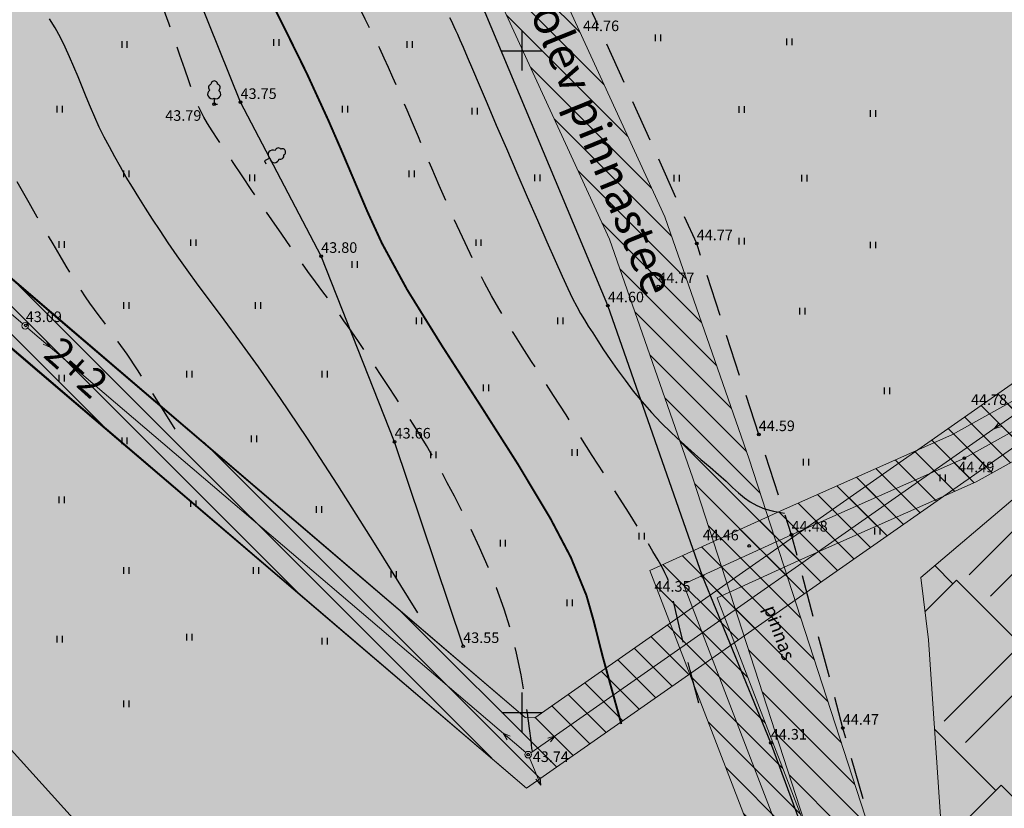
# Model space of a CAD drawing. Extents: x 554330 to 555761, y 6573365 to 6573979.
# Drawn here: x 554562 to 554636, y 6573593 to 6573652 of the extents above; entities that cross this region are included whole.
import ezdxf
from ezdxf.enums import TextEntityAlignment as Align

# ---------------------------------------------------------------- set-up
doc = ezdxf.new("R2010")
doc.units = 0
doc.linetypes.add('DASHED2', pattern=[9.525, 6.35, -3.175])
doc.layers.get('0').update_dxf_attribs({"linetype": 'CONTINUOUS'})
for name, color, linetype, lineweight in [('AJA_HALJASTUS_DETAIL', 120, 'CONTINUOUS', 15), ('D_KAITSEVOOND', 7, 'CONTINUOUS', 18), ('D_SERVITUUDI_PIND', 7, 'CONTINUOUS', 9), ('D_servituut', 7, 'CONTINUOUS', 9), ('KIRI_D', 7, 'CONTINUOUS', 15), ('TO_MPLIIN', 6, 'CONTINUOUS', 15), ('TO_SKAABEL', 220, 'CONTINUOUS', 18)]:
    doc.layers.add(name, color=color, linetype=linetype, lineweight=lineweight)
for name, color, linetype in [('D_NÄHTAVUSKOLMNURK', 7, 'CONTINUOUS'), ('TO_HALJASTUS', 3, 'CONTINUOUS'), ('TO_KORGPIK_2osa', 7, 'CONTINUOUS'), ('TO_Korgusjoon_2paev', 7, 'CONTINUOUS'), ('TO_PUU', 3, 'CONTINUOUS'), ('TO_RISTID', 7, 'CONTINUOUS'), ('TO_TEE', 7, 'CONTINUOUS'), ('TS_MAATULUNDUSMAA_PIND', 101, 'CONTINUOUS')]:
    doc.layers.add(name, color=color, linetype=linetype)
doc.styles.add('Arial', font='ARIAL.TTF', dxfattribs={"height": 2.25})
doc.styles.add('ROMANC', font='romanc.shx')
doc.styles.add('ROMANS', font='ROMANS.shx')
doc.linetypes.add('LEHTPUU', pattern='A,0,[133,geodeet.shx,S=0.75,R=0,X=0,Y=0],-5.6', length=5.6)
doc.linetypes.add('SIDEKAABELTIHE', pattern='A,3.5,[134,geodeet.shx,S=0.1,R=0,X=0,Y=0],4.5,-2', length=10)
doc.linetypes.add('TRAATAED', pattern='A,1.5,-1,[144,geodeet.shx,S=0.5,R=0,X=0,Y=0],-1,1.5', length=5)
doc.dimstyles.new('Copy of DIM500', dxfattribs={"dimtxt": 2.25, "dimasz": 1.8, "dimexe": 1.25, "dimexo": 0.625, "dimtad": 1, "dimdec": 1, "dimzin": 0, "dimdsep": 46, "dimtxsty": 'Arial', "dimcen": 2, "dimclrd": 256, "dimclre": 256, "dimclrt": 256, "dimazin": 0, "dimtfac": 1, "dimtdec": 1, "dimtmove": 0, "dimatfit": 3, "dimfxl": 0, "dimtvp": 1, "dimtolj": 1, "dimtzin": 0, "dimlwd": -1, "dimlwe": -1, "dimarcsym": 0})
pattern_1 = [(315, (0, 0), (1.06066017178, 1.06066017178), [])]

# ---------------------------------------------------------------- blocks, each defined once
blk = doc.blocks.new('57')
for p, q in [((0, 5), (-0.35, 3.87)), ((0, 5), (0.35, 3.87)), ((0, 0.5), (0, 5))]:
    blk.add_line(p, q)
blk.add_circle((0, 0), 0.5)
blk = doc.blocks.new('31')
for p, q in [((0, 0.88), (0, 0)), ((0, 0), (0.48, 0))]:
    blk.add_line(p, q)
for centre, radius, start, end in [((-0.37, 2.51), 0.5, 104.8801, 233.1553), ((0, 3), 0.5, 359.8604, 180.8406), ((0.4, 2.51), 0.5, 304.5704, 78.153), ((-0.3, 1.52), 0.7, 122.2165, 294.8474), ((0.29, 1.52), 0.7, 245.1526, 56.0466)]:
    blk.add_arc(centre, radius, start, end)
blk = doc.blocks.new('41')
for p, q in [((-0.39, -0.5), (-0.39, 0.5)), ((0.41, -0.5), (0.41, 0.5))]:
    blk.add_line(p, q)
blk = doc.blocks.new('rist')
for p, q in [((0, 3), (0, -3)), ((-3, 0), (3, 0))]:
    blk.add_line(p, q)

msp = doc.modelspace()

# ---------------------------------------------------------------- hatches: boundary and pattern name
at = {"layer": 'AJA_HALJASTUS_DETAIL', "lineweight": 25}
h = msp.add_hatch(dxfattribs=at)
h.set_pattern_fill('AR-RSHKE', color=256, scale=0.03, angle=135, style=0)
h.paths.add_polyline_path([(554673.102, 6573475.567), (554677.849, 6573470.8), (554679.87, 6573465.792), (554680.599, 6573462.876), (554684.467, 6573461.718), (554686.071, 6573459.474), (554688.241, 6573457.057), (554688.996, 6573455.305), (554691.032, 6573456.565), (554697.139, 6573457.727), (554701.793, 6573459.471), (554707.513, 6573461.215), (554711.751, 6573462.397), (554714.779, 6573466.134), (554726.302, 6573473.057), (554746.935, 6573487.516), (554762.441, 6573498.179), (554771.554, 6573504.774), (554780.667, 6573510.74), (554786.831, 6573514.569), (554790.394, 6573517.417), (554791.98, 6573523.302), (554790.723, 6573533.037), (554795.123, 6573537.747), (554785.067, 6573547.482), (554772.182, 6573555.452), (554760.24, 6573559.534), (554743.585, 6573567.699), (554741.385, 6573578.376), (554728.501, 6573598.16), (554719.702, 6573607.267), (554715.302, 6573611.036), (554700.794, 6573625.261), (554694.509, 6573635.31), (554686.653, 6573637.822), (554680.054, 6573637.822), (554673.769, 6573629.03), (554648.842, 6573624.086), (554637.265, 6573616.255), (554630.14, 6573610.204), (554630.716, 6573605.477), (554631.743, 6573590.27), (554642.343, 6573570.305), (554640.772, 6573556.488), (554644.543, 6573549.265), (554651.878, 6573538.752), (554656.843, 6573531.648), (554655.647, 6573518.994), (554664.196, 6573495.857), (554667.759, 6573485.178), (554669.896, 6573480.906)])
at = {"layer": 'D_SERVITUUDI_PIND', "linetype": 'Continuous', "lineweight": 13, "ltscale": 5}
h = msp.add_hatch(dxfattribs=at)
h.set_pattern_fill('_USER', color=3, scale=1.5, angle=315, style=0, pattern_type=0)
h.set_pattern_definition(pattern_1)
h.paths.add_polyline_path([(554529.817, 6573749.862), (554527.272, 6573745.4), (554534.612, 6573740.12), (554536.421, 6573739.966), (554551.985, 6573730.048), (554557.453, 6573725.384), (554569.8, 6573711.668), (554576.82, 6573701.931), (554581.357, 6573693.997), (554585.261, 6573684.349), (554591.751, 6573668.149), (554606.624, 6573635.758), (554612.918, 6573617.696), (554627.256, 6573573.559), (554638.331, 6573546.254), (554645.642, 6573519.854), (554656.842, 6573485.051), (554664.226, 6573477.792), (554649.952, 6573521.152), (554642.599, 6573547.705), (554631.486, 6573575.102), (554617.183, 6573619.132), (554610.803, 6573637.441), (554595.887, 6573669.926), (554589.435, 6573686.03), (554585.414, 6573695.967), (554580.608, 6573704.371), (554573.307, 6573714.497), (554560.599, 6573728.615), (554554.667, 6573733.675), (554538.756, 6573743.814), (554535.726, 6573745.563), (554533.15, 6573747.595)])
at = {"layer": 'D_SERVITUUDI_PIND', "linetype": 'Continuous', "ltscale": 5}
h = msp.add_hatch(dxfattribs=at)
h.set_pattern_fill('_USER', color=256, scale=1.5, angle=315, style=0, pattern_type=0)
h.set_pattern_definition(pattern_1)
h.paths.add_polyline_path([(554812.635, 6573747.975), (554814.575, 6573744.45), (554711.752, 6573672.522), (554706.572, 6573668.714), (554683.672, 6573652.645), (554679.748, 6573649.892), (554640.516, 6573622.381), (554637.238, 6573620.085), (554600.359, 6573594.285), (554523.435, 6573660.1), (554520.4, 6573662.701), (554484.759, 6573693.2), (554481.599, 6573696.008), (554476.861, 6573699.959), (554479.341, 6573703.101), (554484.321, 6573698.84), (554487.36, 6573696.239), (554523.001, 6573665.74), (554526.04, 6573663.135), (554600.256, 6573599.63), (554600.972, 6573599.595), (554634.945, 6573623.362), (554638.219, 6573625.656), (554673.164, 6573650.159), (554676.438, 6573652.456), (554704.274, 6573671.988), (554707.548, 6573674.286)])
h = msp.add_hatch(dxfattribs=at)
h.set_pattern_fill('_USER', color=256, scale=1.5, angle=315, style=0, pattern_type=0)
h.set_pattern_definition(pattern_1)
h.paths.add_polyline_path([(554626.76, 6573566.339), (554630.252, 6573568.4), (554614.752, 6573608.654), (554634.324, 6573617.429), (554659.671, 6573631.712), (554668.842, 6573636.622), (554685.413, 6573647.638), (554680.895, 6573649.44), (554666.898, 6573640.118), (554632.536, 6573621.011), (554609.666, 6573610.731)])
at = {"layer": 'TS_MAATULUNDUSMAA_PIND', "linetype": 'Continuous', "lineweight": -3, "ltscale": 0.5}
msp.add_hatch(color=256, dxfattribs=at).paths.add_polyline_path([(554467.417, 6573635.708), (554569.349, 6573711.083), (554555.104, 6573725.382), (554518.04, 6573752.04), (554581.403, 6573834.898), (554634.372, 6573815.487), (554680.343, 6573798.641), (554689.267, 6573781.684), (554695.088, 6573770.622), (554694.38, 6573728.273), (554723.651, 6573672.652), (554769.724, 6573696.898), (554792.118, 6573675.463), (554819.773, 6573690.017), (554880.614, 6573574.407), (554696.127, 6573446.434), (554647.29, 6573494.44), (554610.27, 6573479.118)])

# ---------------------------------------------------------------- linework, layer by layer
at = {"layer": 'AJA_HALJASTUS_DETAIL', "linetype": 'Continuous', "ltscale": 0.5}
msp.add_lwpolyline([(554637.265, 6573616.255), (554630.14, 6573610.204), (554630.716, 6573605.477), (554631.743, 6573590.27), (554642.343, 6573570.305)], dxfattribs=at)
at = {"layer": 'D_KAITSEVOOND', "linetype": 'TRAATAED'}
for points in [[(554666.569, 6573487.128), (554572.413, 6573584.988), (554544.765, 6573615.592), (554504.585, 6573662.238), (554490.339, 6573678.819), (554470.739, 6573701.337), (554424.232, 6573753.336)], [(554565.3, 6573629.434), (554526.04, 6573663.135)], [(554562.704, 6573626.39), (554523.435, 6573660.1)], [(554609.666, 6573610.731), (554619.559, 6573615.244), (554632.536, 6573621.011), (554666.898, 6573640.118)], [(554614.752, 6573608.654), (554621.201, 6573611.596), (554634.324, 6573617.429), (554668.842, 6573636.622)], [(554600.256, 6573599.63), (554565.3, 6573629.434)], [(554600.359, 6573594.285), (554562.704, 6573626.39)], [(554634.945, 6573623.362), (554600.972, 6573599.595)], [(554637.238, 6573620.085), (554600.359, 6573594.285)], [(554609.666, 6573610.731), (554626.76, 6573566.339)], [(554614.752, 6573608.654), (554630.252, 6573568.4)]]:
    msp.add_lwpolyline(points, dxfattribs=at)
at = {"layer": 'D_servituut', "linetype": 'Continuous', "ltscale": 0.5}
for points in [[(554529.817, 6573749.862), (554527.272, 6573745.4), (554534.612, 6573740.12), (554536.421, 6573739.966), (554551.985, 6573730.048), (554557.453, 6573725.384), (554569.8, 6573711.668), (554576.82, 6573701.931), (554581.357, 6573693.997), (554585.261, 6573684.349), (554591.751, 6573668.149), (554606.624, 6573635.758), (554612.918, 6573617.696), (554627.256, 6573573.559), (554638.331, 6573546.254)], [(554642.599, 6573547.705), (554631.486, 6573575.102), (554617.183, 6573619.132), (554610.803, 6573637.441), (554595.887, 6573669.926), (554589.435, 6573686.03), (554585.414, 6573695.967), (554580.608, 6573704.371), (554573.307, 6573714.497), (554560.599, 6573728.615), (554554.667, 6573733.675), (554538.756, 6573743.814), (554535.726, 6573745.563), (554533.15, 6573747.595), (554529.817, 6573749.862)]]:
    msp.add_lwpolyline(points, dxfattribs=at)
at = {"layer": 'KIRI_D', "linetype": 'Continuous', "ltscale": 0.5}
msp.add_lwpolyline([(554637.238, 6573620.085), (554600.359, 6573594.285), (554523.435, 6573660.1), (554520.4, 6573662.701), (554484.759, 6573693.2), (554481.599, 6573696.008), (554476.861, 6573699.959), (554479.341, 6573703.101), (554484.321, 6573698.84), (554487.36, 6573696.239), (554523.001, 6573665.74), (554526.04, 6573663.135), (554600.256, 6573599.63), (554600.972, 6573599.595), (554634.945, 6573623.362), (554638.219, 6573625.656)], dxfattribs=at)
at = {"layer": 'TO_HALJASTUS', "linetype": 'LEHTPUU', "ltscale": 0.5}
msp.add_lwpolyline([(554595.57, 6573605), (554590.39, 6573620.45), (554584.84, 6573634.48), (554578.75, 6573646.11), (554573.14, 6573660.09)], dxfattribs=at)
at = {"layer": 'TO_KORGPIK_2osa', "ltscale": 0.5}
for centre in [(554576.76, 6573645.97), (554578.75, 6573646.11), (554613.21, 6573635.43), (554584.84, 6573634.48), (554610.31, 6573632.19), (554606.5, 6573630.74), (554562.52, 6573629.25), (554617.9, 6573621.01), (554590.39, 6573620.45), (554633.43, 6573619.22), (554620.38, 6573613.42), (554617.17, 6573612.58), (554613.64, 6573610.31), (554595.57, 6573605), (554624.25, 6573598.82), (554618.81, 6573597.7), (554600.48, 6573596.81)]:
    msp.add_circle(centre, 0.1, dxfattribs=at)
at = {"layer": 'TO_Korgusjoon_2paev', "linetype": 'DASHED2', "ltscale": 0.5, "flags": 128}
for points in [[(554613.362, 6573600.703), (554612.729, 6573603.169), (554612.247, 6573605.095), (554611.892, 6573606.557), (554611.639, 6573607.633), (554611.466, 6573608.399), (554611.349, 6573608.931), (554611.264, 6573609.308), (554611.188, 6573609.604), (554611.099, 6573609.889), (554610.979, 6573610.196), (554610.815, 6573610.552), (554610.591, 6573610.982), (554610.291, 6573611.511), (554609.903, 6573612.166), (554609.409, 6573612.972), (554608.796, 6573613.954), (554608.055, 6573615.127), (554607.208, 6573616.458), (554606.284, 6573617.904), (554605.313, 6573619.419), (554604.322, 6573620.961), (554603.341, 6573622.485), (554602.399, 6573623.946), (554601.524, 6573625.301), (554600.738, 6573626.518), (554600.034, 6573627.617), (554599.395, 6573628.63), (554598.806, 6573629.589), (554598.253, 6573630.525), (554597.719, 6573631.471), (554597.19, 6573632.459), (554596.649, 6573633.52), (554596.087, 6573634.678), (554595.507, 6573635.914), (554594.919, 6573637.203), (554594.332, 6573638.518), (554593.756, 6573639.832), (554593.199, 6573641.118), (554592.67, 6573642.351), (554592.18, 6573643.503), (554591.734, 6573644.554), (554591.326, 6573645.514), (554590.95, 6573646.395), (554590.597, 6573647.215), (554590.26, 6573647.986), (554589.93, 6573648.725), (554589.6, 6573649.447), (554589.262, 6573650.165), (554588.91, 6573650.894), (554588.545, 6573651.638), (554588.168, 6573652.399), (554587.784, 6573653.182), (554587.395, 6573653.987), (554587.003, 6573654.819), (554586.611, 6573655.68), (554586.222, 6573656.573), (554585.838, 6573657.498), (554585.459, 6573658.446), (554585.085, 6573659.404), (554584.715, 6573660.361), (554584.35, 6573661.304), (554583.988, 6573662.221), (554583.63, 6573663.101), (554583.275, 6573663.93), (554582.923, 6573664.702), (554582.575, 6573665.424), (554582.235, 6573666.107), (554581.904, 6573666.762), (554581.584, 6573667.402), (554581.278, 6573668.038), (554580.987, 6573668.681), (554580.713, 6573669.344), (554580.459, 6573670.033), (554580.222, 6573670.74), (554580.002, 6573671.455), (554579.795, 6573672.165), (554579.601, 6573672.858), (554579.417, 6573673.523), (554579.241, 6573674.147), (554579.072, 6573674.719), (554578.907, 6573675.231), (554578.737, 6573675.697), (554578.554, 6573676.132), (554578.349, 6573676.554), (554578.113, 6573676.979), (554577.837, 6573677.426), (554577.513, 6573677.909), (554577.13, 6573678.447), (554576.685, 6573679.051), (554576.185, 6573679.71), (554575.644, 6573680.406), (554575.074, 6573681.123), (554574.488, 6573681.844), (554573.899, 6573682.552), (554573.318, 6573683.231), (554572.759, 6573683.863), (554572.233, 6573684.435), (554571.741, 6573684.95), (554571.284, 6573685.412), (554570.863, 6573685.826), (554570.477, 6573686.198), (554570.128, 6573686.534), (554569.816, 6573686.837), (554569.541, 6573687.114), (554569.302, 6573687.37), (554569.1, 6573687.607), (554568.93, 6573687.826), (554568.791, 6573688.03), (554568.681, 6573688.222), (554568.597, 6573688.402), (554568.537, 6573688.573), (554568.5, 6573688.737), (554568.482, 6573688.896), (554568.478, 6573689.052), (554568.482, 6573689.208), (554568.49, 6573689.366), (554568.496, 6573689.529), (554568.493, 6573689.698), (554568.478, 6573689.877), (554568.443, 6573690.067), (554568.384, 6573690.272), (554568.3, 6573690.497), (554568.189, 6573690.749), (554568.051, 6573691.031), (554567.883, 6573691.352), (554567.686, 6573691.717), (554567.458, 6573692.131), (554567.198, 6573692.601), (554566.907, 6573693.129), (554566.592, 6573693.704), (554566.263, 6573694.313), (554565.929, 6573694.942), (554565.599, 6573695.577), (554565.283, 6573696.203), (554564.99, 6573696.808), (554564.73, 6573697.376), (554564.51, 6573697.897), (554564.327, 6573698.37), (554564.18, 6573698.797), (554564.065, 6573699.181), (554563.978, 6573699.524), (554563.915, 6573699.827), (554563.874, 6573700.094), (554563.851, 6573700.326), (554563.843, 6573700.526), (554563.846, 6573700.699), (554563.857, 6573700.848), (554563.873, 6573700.98), (554563.89, 6573701.098), (554563.904, 6573701.208), (554563.914, 6573701.315), (554563.914, 6573701.423), (554563.903, 6573701.535), (554563.876, 6573701.652), (554563.832, 6573701.772), (554563.768, 6573701.892), (554563.681, 6573702.011), (554563.568, 6573702.128), (554563.427, 6573702.24), (554563.255, 6573702.346), (554563.05, 6573702.446), (554562.811, 6573702.555), (554562.539, 6573702.687), (554562.234, 6573702.859), (554561.897, 6573703.087), (554561.527, 6573703.385), (554561.126, 6573703.772), (554560.693, 6573704.261), (554560.231, 6573704.862), (554559.747, 6573705.558), (554559.25, 6573706.322), (554558.751, 6573707.13), (554558.259, 6573707.957), (554557.784, 6573708.777), (554557.334, 6573709.566), (554556.919, 6573710.297), (554556.546, 6573710.953), (554556.21, 6573711.537), (554555.9, 6573712.058), (554555.61, 6573712.528), (554555.329, 6573712.955), (554555.049, 6573713.349), (554554.761, 6573713.721), (554554.458, 6573714.081), (554554.13, 6573714.436), (554553.779, 6573714.788), (554553.405, 6573715.138), (554553.01, 6573715.485), (554552.594, 6573715.831), (554552.16, 6573716.175), (554551.709, 6573716.518), (554551.241, 6573716.859), (554550.759, 6573717.199), (554550.265, 6573717.539), (554549.763, 6573717.878), (554549.257, 6573718.218), (554548.749, 6573718.559), (554548.244, 6573718.901), (554547.744, 6573719.245), (554547.252, 6573719.592), (554546.773, 6573719.94), (554546.309, 6573720.288), (554545.861, 6573720.631), (554545.432, 6573720.967), (554545.024, 6573721.292), (554544.64, 6573721.602), (554544.281, 6573721.895), (554543.95, 6573722.165), (554543.646, 6573722.413), (554543.362, 6573722.644), (554543.084, 6573722.866), (554542.802, 6573723.089), (554542.505, 6573723.319), (554542.182, 6573723.567), (554541.82, 6573723.839), (554541.409, 6573724.145), (554540.941, 6573724.489), (554540.428, 6573724.865), (554539.885, 6573725.262), (554539.326, 6573725.671), (554538.768, 6573726.082), (554538.224, 6573726.485), (554537.711, 6573726.869), (554537.243, 6573727.225), (554536.83, 6573727.546), (554536.456, 6573727.839), (554536.101, 6573728.112), (554535.743, 6573728.375), (554535.361, 6573728.638), (554534.933, 6573728.911), (554534.44, 6573729.202), (554533.859, 6573729.521), (554533.179, 6573729.874), (554532.419, 6573730.253), (554531.612, 6573730.646), (554530.785, 6573731.039), (554529.97, 6573731.422), (554529.197, 6573731.781), (554528.495, 6573732.105), (554527.895, 6573732.381), (554527.418, 6573732.602), (554527.054, 6573732.777), (554526.786, 6573732.921), (554526.596, 6573733.049), (554526.465, 6573733.173), (554526.376, 6573733.309), (554526.311, 6573733.471), (554526.251, 6573733.672), (554526.183, 6573733.924), (554526.105, 6573734.216), (554526.022, 6573734.535), (554525.935, 6573734.867), (554525.849, 6573735.198), (554525.766, 6573735.516), (554525.689, 6573735.805), (554525.621, 6573736.053), (554525.564, 6573736.25), (554525.515, 6573736.403), (554525.47, 6573736.524), (554525.423, 6573736.623), (554525.371, 6573736.712), (554525.308, 6573736.803), (554525.231, 6573736.906), (554525.134, 6573737.033), (554525.014, 6573737.193), (554524.867, 6573737.382), (554524.689, 6573737.597), (554524.479, 6573737.83), (554524.232, 6573738.077), (554523.946, 6573738.332), (554523.618, 6573738.591), (554523.244, 6573738.847), (554522.824, 6573739.095), (554522.372, 6573739.335), (554521.903, 6573739.564), (554521.432, 6573739.781), (554520.977, 6573739.984), (554520.553, 6573740.172), (554520.175, 6573740.344), (554519.86, 6573740.498), (554519.619, 6573740.634), (554519.445, 6573740.754), (554519.326, 6573740.863), (554519.251, 6573740.964), (554519.207, 6573741.061), (554519.184, 6573741.158), (554519.168, 6573741.259), (554519.15, 6573741.367), (554519.116, 6573741.488), (554519.058, 6573741.634), (554518.966, 6573741.817), (554518.832, 6573742.051), (554518.645, 6573742.348), (554518.396, 6573742.722), (554518.077, 6573743.185), (554517.678, 6573743.75), (554517.192, 6573744.426), (554516.629, 6573745.208), (554515.997, 6573746.084), (554515.309, 6573747.044), (554514.575, 6573748.078), (554513.806, 6573749.174), (554513.012, 6573750.324), (554512.205, 6573751.516), (554511.396, 6573752.738), (554510.596, 6573753.968), (554509.818, 6573755.184), (554509.075, 6573756.361), (554508.378, 6573757.476), (554507.74, 6573758.506), (554507.174, 6573759.426), (554506.692, 6573760.215), (554506.301, 6573760.855), (554505.997, 6573761.361), (554505.767, 6573761.754), (554505.603, 6573762.056), (554505.493, 6573762.287), (554505.427, 6573762.471), (554505.394, 6573762.627), (554505.385, 6573762.778), (554505.39, 6573762.94), (554505.403, 6573763.113), (554505.417, 6573763.292), (554505.429, 6573763.472), (554505.433, 6573763.648), (554505.424, 6573763.814), (554505.395, 6573763.966), (554505.343, 6573764.099)], [(554600.804, 6573597.08), (554600.766, 6573597.286), (554600.697, 6573597.869), (554600.588, 6573598.775), (554600.432, 6573599.945), (554600.22, 6573601.323), (554599.945, 6573602.853), (554599.597, 6573604.479), (554599.17, 6573606.143), (554598.66, 6573607.796), (554598.082, 6573609.413), (554597.457, 6573610.976), (554596.808, 6573612.468), (554596.153, 6573613.869), (554595.515, 6573615.163), (554594.913, 6573616.331), (554594.37, 6573617.355), (554593.899, 6573618.225), (554593.49, 6573618.964), (554593.126, 6573619.604), (554592.79, 6573620.175), (554592.465, 6573620.708), (554592.136, 6573621.233), (554591.783, 6573621.783), (554591.392, 6573622.388), (554590.949, 6573623.07), (554590.46, 6573623.822), (554589.934, 6573624.626), (554589.382, 6573625.465), (554588.813, 6573626.322), (554588.237, 6573627.18), (554587.663, 6573628.023), (554587.102, 6573628.834), (554586.559, 6573629.6), (554586.03, 6573630.336), (554585.503, 6573631.059), (554584.969, 6573631.786), (554584.418, 6573632.537), (554583.842, 6573633.33), (554583.229, 6573634.183), (554582.571, 6573635.114), (554581.862, 6573636.133), (554581.118, 6573637.216), (554580.358, 6573638.332), (554579.604, 6573639.45), (554578.875, 6573640.538), (554578.191, 6573641.563), (554577.573, 6573642.495), (554577.04, 6573643.301), (554576.607, 6573643.963), (554576.259, 6573644.51), (554575.976, 6573644.983), (554575.738, 6573645.426), (554575.526, 6573645.878), (554575.318, 6573646.383), (554575.095, 6573646.983), (554574.836, 6573647.718), (554574.527, 6573648.618), (554574.171, 6573649.657), (554573.776, 6573650.798), (554573.354, 6573652.003), (554572.911, 6573653.233), (554572.457, 6573654.45), (554572, 6573655.616), (554571.551, 6573656.693), (554571.115, 6573657.651), (554570.694, 6573658.496), (554570.287, 6573659.24), (554569.892, 6573659.899), (554569.508, 6573660.486), (554569.135, 6573661.014), (554568.77, 6573661.498), (554568.414, 6573661.951), (554568.065, 6573662.384), (554567.727, 6573662.8), (554567.404, 6573663.197), (554567.098, 6573663.574), (554566.813, 6573663.931), (554566.553, 6573664.267), (554566.322, 6573664.58), (554566.124, 6573664.87), (554565.958, 6573665.14), (554565.813, 6573665.406), (554565.675, 6573665.689), (554565.529, 6573666.009), (554565.361, 6573666.387), (554565.156, 6573666.842), (554564.899, 6573667.396), (554564.577, 6573668.067), (554564.178, 6573668.869), (554563.714, 6573669.778), (554563.199, 6573670.761), (554562.648, 6573671.785), (554562.074, 6573672.819), (554561.494, 6573673.83), (554560.921, 6573674.785), (554560.37, 6573675.653), (554559.853, 6573676.41), (554559.366, 6573677.07), (554558.904, 6573677.656), (554558.46, 6573678.191), (554558.028, 6573678.697), (554557.601, 6573679.198), (554557.174, 6573679.716), (554556.739, 6573680.276), (554556.292, 6573680.892), (554555.833, 6573681.56), (554555.362, 6573682.266), (554554.88, 6573682.999), (554554.389, 6573683.746), (554553.888, 6573684.494), (554553.38, 6573685.232), (554552.864, 6573685.946), (554552.343, 6573686.627), (554551.826, 6573687.274), (554551.322, 6573687.889), (554550.841, 6573688.474), (554550.394, 6573689.029), (554549.991, 6573689.558), (554549.769, 6573689.877)], [(554532.576, 6573676.998), (554532.747, 6573676.811), (554533.461, 6573676.215), (554534.259, 6573675.661), (554535.122, 6573675.119), (554536.033, 6573674.56), (554536.971, 6573673.954), (554537.92, 6573673.272), (554538.86, 6573672.483), (554539.776, 6573671.568), (554540.663, 6573670.541), (554541.519, 6573669.425), (554542.344, 6573668.245), (554543.134, 6573667.022), (554543.888, 6573665.782), (554544.604, 6573664.547), (554545.281, 6573663.342), (554545.92, 6573662.183), (554546.533, 6573661.066), (554547.135, 6573659.979), (554547.743, 6573658.913), (554548.371, 6573657.857), (554549.036, 6573656.799), (554549.752, 6573655.728), (554550.535, 6573654.635), (554551.394, 6573653.513), (554552.307, 6573652.381), (554553.249, 6573651.259), (554554.191, 6573650.172), (554555.107, 6573649.14), (554555.968, 6573648.188), (554556.748, 6573647.337), (554557.418, 6573646.611), (554557.96, 6573646.024), (554558.381, 6573645.566), (554558.699, 6573645.219), (554558.93, 6573644.966), (554559.09, 6573644.79), (554559.195, 6573644.672), (554559.262, 6573644.594), (554559.308, 6573644.54), (554559.346, 6573644.495), (554559.379, 6573644.454), (554559.407, 6573644.418), (554559.432, 6573644.385), (554559.454, 6573644.354), (554559.473, 6573644.325), (554559.49, 6573644.297), (554559.505, 6573644.27), (554559.521, 6573644.238), (554559.548, 6573644.185), (554559.598, 6573644.09), (554559.684, 6573643.933), (554559.817, 6573643.691), (554560.009, 6573643.346), (554560.274, 6573642.875), (554560.622, 6573642.259), (554561.061, 6573641.485), (554561.575, 6573640.582), (554562.145, 6573639.586), (554562.748, 6573638.534), (554563.365, 6573637.463), (554563.974, 6573636.409), (554564.555, 6573635.41), (554565.088, 6573634.503), (554565.557, 6573633.714), (554565.97, 6573633.032), (554566.341, 6573632.434), (554566.684, 6573631.9), (554567.013, 6573631.407), (554567.341, 6573630.934), (554567.682, 6573630.46), (554568.05, 6573629.961), (554568.459, 6573629.414), (554568.931, 6573628.777), (554569.485, 6573628.008), (554570.144, 6573627.063), (554570.929, 6573625.897), (554571.861, 6573624.467), (554572.962, 6573622.73), (554574.252, 6573620.642)]]:
    msp.add_lwpolyline(points, dxfattribs=at)
at = {"layer": 'TO_Korgusjoon_2paev', "ltscale": 0.5, "const_width": 0.15}
msp.add_lwpolyline([(554580.135, 6573655.583), (554581.935, 6573651.983), (554583.76, 6573648.277), (554585.389, 6573644.727), (554586.346, 6573642.527), (554588.328, 6573637.853), (554589.429, 6573635.453), (554591.336, 6573631.946), (554593.974, 6573627.694), (554596.896, 6573623.164), (554599.69, 6573618.778), (554602.161, 6573614.651), (554603.699, 6573611.725), (554604.879, 6573608.843), (554605.432, 6573606.901), (554606.095, 6573604.267), (554607.515, 6573599.125)], dxfattribs=at)
at = {"layer": 'TO_Korgusjoon_2paev', "ltscale": 0.5}
for points in [[(554592.136, 6573607.519), (554588.879, 6573612.791), (554586.1, 6573617.177), (554583.748, 6573620.785), (554581.766, 6573623.728), (554580.103, 6573626.115), (554578.703, 6573628.057), (554577.513, 6573629.663), (554576.48, 6573631.045), (554575.555, 6573632.296), (554574.723, 6573633.446), (554573.971, 6573634.506), (554573.291, 6573635.488), (554572.67, 6573636.407), (554572.099, 6573637.274), (554571.567, 6573638.101), (554571.064, 6573638.902), (554570.581, 6573639.687), (554570.116, 6573640.459), (554569.67, 6573641.223), (554569.243, 6573641.98), (554568.835, 6573642.732), (554568.447, 6573643.483), (554568.078, 6573644.234), (554567.729, 6573644.988), (554567.399, 6573645.747), (554567.084, 6573646.51), (554566.776, 6573647.273), (554566.469, 6573648.034), (554566.158, 6573648.791), (554565.836, 6573649.541), (554565.496, 6573650.282), (554565.133, 6573651.01), (554564.742, 6573651.725), (554564.325, 6573652.426)], [(554594.543, 6573652.509), (554594.656, 6573652.279), (554594.765, 6573652.054), (554594.872, 6573651.827), (554594.989, 6573651.568), (554595.131, 6573651.245), (554595.315, 6573650.822), (554595.554, 6573650.264), (554595.865, 6573649.537), (554596.263, 6573648.606), (554596.763, 6573647.437), (554597.372, 6573646.013), (554598.07, 6573644.384), (554598.828, 6573642.619), (554599.617, 6573640.786), (554600.409, 6573638.953), (554601.175, 6573637.19), (554601.887, 6573635.564), (554602.515, 6573634.143), (554603.04, 6573632.977), (554603.474, 6573632.039), (554603.839, 6573631.285), (554604.155, 6573630.669), (554604.443, 6573630.145), (554604.725, 6573629.669), (554605.022, 6573629.194), (554605.355, 6573628.677), (554605.74, 6573628.081), (554606.18, 6573627.411), (554606.671, 6573626.683), (554607.21, 6573625.91), (554607.795, 6573625.107), (554608.422, 6573624.289), (554609.089, 6573623.472), (554609.793, 6573622.668), (554610.529, 6573621.892), (554611.284, 6573621.148), (554612.045, 6573620.437), (554612.797, 6573619.762), (554613.526, 6573619.126), (554614.216, 6573618.53), (554614.855, 6573617.977), (554615.427, 6573617.469), (554615.926, 6573617.008), (554616.376, 6573616.594), (554616.809, 6573616.227), (554617.258, 6573615.905), (554617.753, 6573615.629), (554618.327, 6573615.398), (554619.013, 6573615.212), (554619.841, 6573615.07)]]:
    msp.add_lwpolyline(points, dxfattribs=at)
at = {"layer": 'TO_MPLIIN', "ltscale": 0.4}
for points in [[(554598.958, 6573598.108), (554564.002, 6573627.912)], [(554636.091, 6573621.724), (554602.119, 6573597.956)]]:
    msp.add_lwpolyline(points, dxfattribs=at)
at = {"layer": 'TO_SKAABEL', "linetype": 'SIDEKAABELTIHE', "ltscale": 0.5}
for points in [[(554612.209, 6573609.692), (554620.38, 6573613.42), (554633.43, 6573619.22), (554667.87, 6573638.37)], [(554612.209, 6573609.692), (554625.759, 6573574.503)]]:
    msp.add_lwpolyline(points, dxfattribs=at)
at = {"layer": 'TO_TEE', "linetype": 'DASHED2', "ltscale": 0.5, "flags": 128}
msp.add_lwpolyline([(554634.72, 6573566.39), (554631.21, 6573574.53), (554624.25, 6573598.82), (554620.38, 6573613.42), (554617.9, 6573621.01), (554613.21, 6573635.43), (554605.904, 6573651.654), (554600.58, 6573663.03), (554592.19, 6573681.07), (554585.72, 6573694.13), (554582.81, 6573699.32), (554577.99, 6573706.7), (554568.27, 6573719.47), (554558.34, 6573729.59), (554547.39, 6573737.47), (554537.67, 6573743.57), (554529.97, 6573748.88), (554521.78, 6573755.61), (554504.092, 6573767.751)], dxfattribs=at)
at = {"layer": 'TO_TEE', "ltscale": 0.4}
msp.add_lwpolyline([(554631.42, 6573564.17), (554627.53, 6573574.13), (554618.81, 6573597.7), (554613.64, 6573610.31), (554606.5, 6573630.74), (554597.23, 6573652.9), (554587.34, 6573672.29), (554580.79, 6573682.29)], dxfattribs=at)

# ---------------------------------------------------------------- block references
at = {"layer": 'TO_HALJASTUS', "xscale": 0.5, "yscale": 0.5, "zscale": 0.5}
for p in [(554610.283, 6573650.972), (554569.989, 6573650.479), (554581.452, 6573650.627), (554591.539, 6573650.479), (554620.222, 6573650.675), (554565.094, 6573645.585), (554586.644, 6573645.585), (554596.435, 6573645.437), (554616.606, 6573645.556), (554626.545, 6573645.259), (554570.137, 6573640.691), (554591.688, 6573640.691), (554579.632, 6573640.394), (554601.182, 6573640.394), (554611.711, 6573640.365), (554621.353, 6573640.365), (554565.242, 6573635.352), (554575.181, 6573635.5), (554596.732, 6573635.5), (554616.606, 6573635.62), (554626.545, 6573635.323), (554570.137, 6573630.754), (554580.077, 6573630.754), (554621.209, 6573630.329), (554565.242, 6573625.267), (554574.885, 6573625.564), (554585.121, 6573625.564), (554627.603, 6573624.302), (554569.989, 6573620.521), (554579.78, 6573620.67), (554621.483, 6573618.914), (554631.806, 6573617.726), (554565.242, 6573616.072), (554575.181, 6573615.776), (554584.676, 6573615.331), (554626.872, 6573613.708), (554570.137, 6573610.733), (554579.928, 6573610.733), (554590.313, 6573610.437), (554565.094, 6573605.543), (554574.885, 6573605.691), (554585.121, 6573605.394), (554570.137, 6573600.649)]:
    msp.add_blockref('41', p, dxfattribs=at)
at = {"layer": 'TO_HALJASTUS', "ltscale": 0.5, "xscale": 0.5, "yscale": 0.5, "zscale": 0.5}
for p in [(554587.388, 6573633.855), (554592.245, 6573629.589), (554602.907, 6573629.589), (554597.305, 6573624.53), (554603.991, 6573619.653), (554593.329, 6573619.472), (554609.051, 6573613.33), (554598.57, 6573612.788), (554603.629, 6573608.272)]:
    msp.add_blockref('41', p, dxfattribs=at)
at = {"layer": 'TO_MPLIIN', "color": 7, "yscale": 0.5, "zscale": 0.5}
for p, xscale, rotation in [((554562.48, 6573629.21), 0.5, 49.3494656699764), ((554562.48, 6573629.21), 0.5, 229.5480424152429), ((554637.73, 6573622.87), 0.5, 124.9765326212164), ((554600.48, 6573596.81), 0.4999999999999999, 49.54804240830098), ((554600.48, 6573596.81), 0.5, 304.9765326212164), ((554600.48, 6573596.81), 0.5, 202.3800255843281)]:
    msp.add_blockref('57', p, dxfattribs=dict(at, xscale=xscale, rotation=rotation))
at = {"layer": 'TO_MPLIIN', "xscale": 0.5, "yscale": 0.5, "zscale": 0.5, "rotation": 124.9765326272803}
msp.add_blockref('57', (554637.73, 6573622.87), dxfattribs=at)
at = {"layer": 'TO_PUU', "xscale": 0.5, "yscale": 0.5, "zscale": 0.5}
msp.add_blockref('31', (554576.76, 6573645.97), dxfattribs=at)
at = {"layer": 'TO_PUU', "xscale": 0.5, "yscale": 0.5, "zscale": 0.5, "rotation": 296.5584802911552}
msp.add_blockref('31', (554580.563, 6573641.681), dxfattribs=at)
at = {"layer": 'TO_RISTID', "ltscale": 0.5, "xscale": 0.5, "yscale": 0.5, "zscale": 0.5}
for p in [(554600, 6573650), (554600, 6573600)]:
    msp.add_blockref('rist', p, dxfattribs=at)

# ---------------------------------------------------------------- texts
at = {"layer": 'KIRI_D', "linetype": 'Continuous', "ltscale": 5, "attachment_point": 1, "style": 'ROMANC'}
for s, insert, char_height, rotation in [('{\\fArial|b1|i0|c0|p34;olev pinnastee}', (554602.94, 6573653.773), 2.5, 292), ('{\\fArial|b1|i0|c186|p34;\\C1;2+2}', (554565.228, 6573628.549), 2.2, 318.09725)]:
    msp.add_mtext(s, dxfattribs=dict(at, insert=insert, char_height=char_height, rotation=rotation))
at = {"layer": 'TO_KORGPIK_2osa', "ltscale": 0.5, "style": 'ROMANS', "oblique": 15}
for s, p in [('44.76', (554604.62, 6573651.235)), ('43.75', (554578.75, 6573646.11)), ('43.79', (554573.06, 6573644.457)), ('44.77', (554613.21, 6573635.43)), ('43.80', (554584.84, 6573634.48)), ('44.77', (554610.31, 6573632.19)), ('44.60', (554606.5, 6573630.74)), ('43.09', (554562.52, 6573629.25)), ('44.78', (554633.935, 6573622.985)), ('43.66', (554590.39, 6573620.45)), ('44.59', (554617.9, 6573621.01)), ('44.49', (554632.97, 6573617.898)), ('44.48', (554620.38, 6573613.42)), ('44.46', (554613.662, 6573612.752)), ('44.35', (554610.017, 6573608.873)), ('43.55', (554595.57, 6573605)), ('44.47', (554624.25, 6573598.82)), ('44.31', (554618.81, 6573597.7)), ('43.74', (554600.825, 6573596.005))]:
    msp.add_text(s, height=0.8, dxfattribs=at).set_placement(p, align=Align.BOTTOM_LEFT)
at = {"layer": 'TO_TEE', "ltscale": 0.4, "style": 'ROMANS'}
msp.add_text('pinnas', height=1, rotation=290.07358, dxfattribs=at).set_placement((554618.264, 6573607.874))

# ---------------------------------------------------------------- leaders
at = {"layer": 'D_NÄHTAVUSKOLMNURK', "linetype": 'Continuous', "ltscale": 0.5}
msp.add_leader([(554570.817, 6573500.109), (554436.977, 6573648.738)], dimstyle='Copy of DIM500', override={"dimgap": 0.625, "dimtad": 0}, dxfattribs=at)

doc.saveas('drawing.dxf')
